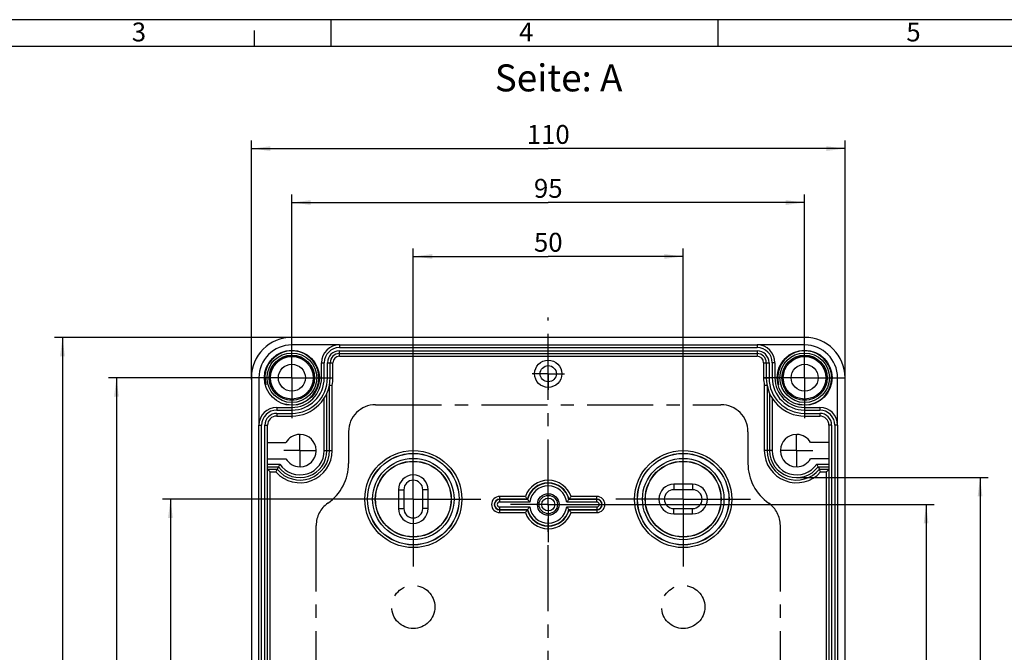
# Model space of a CAD drawing. Units: millimetres. Extents: x 0 to 594, y 0 to 420.
# Drawn here: x 167 to 349, y 303 to 420 of the extents above; entities that cross this region are included whole.
import ezdxf

# ---------------------------------------------------------------- set-up
doc = ezdxf.new("R2010")
doc.units = ezdxf.units.MM
doc.header["$LTSCALE"] = 32.67
doc.linetypes.add('CENTER', pattern=[0.6, 0.375, -0.075, 0.075, -0.075])
doc.layers.get('0').update_dxf_attribs({"linetype": 'CONTINUOUS'})
for name, color, linetype in [('AUSFORMSCHRAEGEN', 7, 'CONTINUOUS'), ('AUSW-EINSAETZE', 7, 'CONTINUOUS'), ('BEZUGSACHSEN', 7, 'CONTINUOUS'), ('DEFAULT_1', 7, 'CENTER'), ('NOTIZ', 7, 'CONTINUOUS'), ('RUNDUNGEN', 7, 'CONTINUOUS'), ('TEIL_STARTBEZUEGE', 7, 'CONTINUOUS'), ('TYPE', 7, 'CONTINUOUS'), ('ZEICHNUNGSBEMASSUNGEN', 7, 'CONTINUOUS')]:
    doc.layers.add(name, color=color, linetype=linetype)
doc.styles.get("Standard").update_dxf_attribs({"font": 'txt', "width": 0.7})
doc.styles.add('TEXTSTYLE_11', font='txt', dxfattribs={"width": 0.7})
doc.styles.add('TEXTSTYLE_2', font='txt', dxfattribs={"width": 0.785714})
doc.styles.add('TEXTSTYLE_5', font='txt', dxfattribs={"width": 0.714286})
doc.dimstyles.new('DIMSTYLE_10', dxfattribs={"dimtxt": 3.5, "dimasz": 3.5, "dimexe": 1.5, "dimexo": 0, "dimgap": 0.875, "dimtad": 1, "dimdsep": 46, "dimtxsty": 'STANDARD', "dimblk": '_FILLED', "dimblk1": '_FILLED', "dimblk2": '_FILLED', "dimcen": 0.09, "dimclrt": 5, "dimazin": 2, "dimtp": 0.5, "dimtm": 0.5, "dimtfac": 1, "dimtofl": 0, "dimtmove": 0, "dimatfit": 3, "dimldrblk": '_FILLED', "dimfxl": 1, "dimtolj": 1, "dimarcsym": 0})
doc.dimstyles.new('DIMSTYLE_3', dxfattribs={"dimtxt": 3.5, "dimasz": 3.5, "dimexe": 1.5, "dimexo": 0, "dimgap": 0.875, "dimtad": 1, "dimdec": 1, "dimdsep": 46, "dimtxsty": 'STANDARD', "dimblk": '_FILLED', "dimblk1": '_FILLED', "dimblk2": '_FILLED', "dimcen": 0.09, "dimclrt": 5, "dimazin": 2, "dimtp": 0.3, "dimtm": 0.3, "dimtfac": 1, "dimtdec": 1, "dimtofl": 0, "dimtmove": 0, "dimatfit": 3, "dimldrblk": '_FILLED', "dimfxl": 1, "dimtolj": 1, "dimarcsym": 0})
doc.dimstyles.new('DIMSTYLE_4', dxfattribs={"dimtxt": 3.5, "dimasz": 3.5, "dimexe": 1.5, "dimexo": 0, "dimgap": 0.875, "dimtad": 1, "dimdec": 3, "dimdsep": 46, "dimtxsty": 'STANDARD', "dimblk": '_FILLED', "dimblk1": '_FILLED', "dimblk2": '_FILLED', "dimcen": 0.09, "dimclrt": 5, "dimazin": 2, "dimtp": 0.3, "dimtm": 0.3, "dimtfac": 1, "dimtdec": 3, "dimtofl": 0, "dimtmove": 0, "dimatfit": 3, "dimldrblk": '_FILLED', "dimfxl": 1, "dimtolj": 1, "dimarcsym": 0})
doc.dimstyles.new('DIMSTYLE_5', dxfattribs={"dimtxt": 3.5, "dimasz": 3.5, "dimexe": 1.5, "dimexo": 0, "dimgap": 0.875, "dimtad": 1, "dimdec": 1, "dimdsep": 46, "dimtxsty": 'STANDARD', "dimblk": '_FILLED', "dimblk1": '_FILLED', "dimblk2": '_FILLED', "dimcen": 0.09, "dimclrt": 5, "dimazin": 2, "dimtp": 0.5, "dimtm": 0.5, "dimtfac": 1, "dimtdec": 1, "dimtofl": 0, "dimtmove": 0, "dimatfit": 3, "dimldrblk": '_FILLED', "dimfxl": 1, "dimtolj": 1, "dimarcsym": 0})
doc.dimstyles.new('DIMSTYLE_6', dxfattribs={"dimtxt": 3.5, "dimasz": 3.5, "dimexe": 1.5, "dimexo": 0, "dimgap": 0.875, "dimtad": 1, "dimdec": 3, "dimdsep": 46, "dimtxsty": 'STANDARD', "dimblk": '_FILLED', "dimblk1": '_FILLED', "dimblk2": '_FILLED', "dimcen": 0.09, "dimclrt": 5, "dimazin": 2, "dimtp": 0.5, "dimtm": 0.5, "dimtfac": 1, "dimtdec": 3, "dimtofl": 0, "dimtmove": 0, "dimatfit": 3, "dimldrblk": '_FILLED', "dimfxl": 1, "dimtolj": 1, "dimarcsym": 0})
doc.dimstyles.new('DIMSTYLE_9', dxfattribs={"dimtxt": 3.5, "dimasz": 3.5, "dimexe": 1.5, "dimexo": 0, "dimgap": 0.875, "dimtad": 1, "dimdsep": 46, "dimtxsty": 'STANDARD', "dimblk": '_FILLED', "dimblk1": '_FILLED', "dimblk2": '_FILLED', "dimcen": 0.09, "dimclrt": 5, "dimazin": 2, "dimtp": 0.3, "dimtm": 0.3, "dimtfac": 1, "dimtofl": 0, "dimtmove": 0, "dimatfit": 3, "dimldrblk": '_FILLED', "dimfxl": 1, "dimtolj": 1, "dimarcsym": 0})

# ---------------------------------------------------------------- blocks, each defined once
blk = doc.blocks.new('_FILLED')
at = {"color": 0, "linetype": 'BYBLOCK'}
blk.add_solid([(0, 0), (-1, 0.125), (-1, -0.125)], dxfattribs=at)
blk = doc.blocks.new('*D15')
at = {"layer": 'ZEICHNUNGSBEMASSUNGEN', "color": 2, "linetype": 'CONTINUOUS'}
for p, q in [((227.95, 331.09), (192.95, 331.09)), ((194.45, 331.09), (194.45, 271.09)), ((194.45, 211.09), (194.45, 271.09)), ((227.95, 211.09), (192.95, 211.09))]:
    blk.add_line(p, q, dxfattribs=at)
at = {"layer": 'ZEICHNUNGSBEMASSUNGEN', "color": 2, "linetype": 'CONTINUOUS', "xscale": 3.5, "yscale": 3.5, "zscale": 3.5}
for p, rotation in [((194.45, 331.09), 90), ((194.45, 211.09), 270)]:
    blk.add_blockref('_FILLED', p, dxfattribs=dict(at, rotation=rotation))
at = {"layer": 'ZEICHNUNGSBEMASSUNGEN', "color": 5, "linetype": 'CONTINUOUS', "insert": (190.07, 271.09), "char_height": 3.5, "width": 11.25, "attachment_point": 2, "rotation": 90, "line_spacing_factor": 0.9}
blk.add_mtext('120', dxfattribs=at)
blk = doc.blocks.new('*D16')
at = {"layer": 'ZEICHNUNGSBEMASSUNGEN', "color": 2, "linetype": 'CONTINUOUS'}
for p, q in [((271.45, 330.09), (335.95, 330.09)), ((334.45, 330.09), (334.45, 271.09)), ((334.45, 212.09), (334.45, 271.09)), ((271.45, 212.09), (335.95, 212.09))]:
    blk.add_line(p, q, dxfattribs=at)
at = {"layer": 'ZEICHNUNGSBEMASSUNGEN', "color": 2, "linetype": 'CONTINUOUS', "xscale": 3.5, "yscale": 3.5, "zscale": 3.5}
for p, rotation in [((334.45, 330.09), 90), ((334.45, 212.09), 270)]:
    blk.add_blockref('_FILLED', p, dxfattribs=dict(at, rotation=rotation))
at = {"layer": 'ZEICHNUNGSBEMASSUNGEN', "color": 5, "linetype": 'CONTINUOUS', "insert": (330.07, 271.09), "char_height": 3.5, "width": 10.125, "attachment_point": 2, "rotation": 90, "line_spacing_factor": 0.9}
blk.add_mtext('118', dxfattribs=at)
blk = doc.blocks.new('*D17')
at = {"layer": 'ZEICHNUNGSBEMASSUNGEN', "color": 2, "linetype": 'CONTINUOUS'}
for p, q in [((310.45, 335.09), (345.95, 335.09)), ((344.45, 335.09), (344.45, 271.09)), ((344.45, 207.09), (344.45, 271.09)), ((310.45, 207.09), (345.95, 207.09))]:
    blk.add_line(p, q, dxfattribs=at)
at = {"layer": 'ZEICHNUNGSBEMASSUNGEN', "color": 2, "linetype": 'CONTINUOUS', "xscale": 3.5, "yscale": 3.5, "zscale": 3.5}
for p, rotation in [((344.45, 335.09), 90), ((344.45, 207.09), 270)]:
    blk.add_blockref('_FILLED', p, dxfattribs=dict(at, rotation=rotation))
at = {"layer": 'ZEICHNUNGSBEMASSUNGEN', "color": 5, "linetype": 'CONTINUOUS', "insert": (340.07, 271.09), "char_height": 3.5, "width": 11.25, "attachment_point": 2, "rotation": 90, "line_spacing_factor": 0.9}
blk.add_mtext('128', dxfattribs=at)
blk = doc.blocks.new('*D18')
at = {"layer": 'ZEICHNUNGSBEMASSUNGEN', "color": 2, "linetype": 'CONTINUOUS'}
for p, q in [((239.45, 343.59), (239.45, 377.59)), ((239.45, 376.09), (264.45, 376.09)), ((289.45, 376.09), (264.45, 376.09)), ((289.45, 342.59), (289.45, 377.59))]:
    blk.add_line(p, q, dxfattribs=at)
at = {"layer": 'ZEICHNUNGSBEMASSUNGEN', "color": 2, "linetype": 'CONTINUOUS', "xscale": 3.5, "yscale": 3.5, "zscale": 3.5, "rotation": 180}
blk.add_blockref('_FILLED', (239.45, 376.09), dxfattribs=at)
at = {"layer": 'ZEICHNUNGSBEMASSUNGEN', "color": 2, "linetype": 'CONTINUOUS', "xscale": 3.5, "yscale": 3.5, "zscale": 3.5}
blk.add_blockref('_FILLED', (289.45, 376.09), dxfattribs=at)
at = {"layer": 'ZEICHNUNGSBEMASSUNGEN', "color": 5, "linetype": 'CONTINUOUS', "insert": (264.45, 380.47), "char_height": 3.5, "width": 7.875, "attachment_point": 2, "line_spacing_factor": 0.9}
blk.add_mtext('50', dxfattribs=at)
blk = doc.blocks.new('*D19')
at = {"layer": 'ZEICHNUNGSBEMASSUNGEN', "color": 2, "linetype": 'CONTINUOUS'}
for p, q in [((216.95, 361.09), (216.95, 387.59)), ((311.95, 361.09), (311.95, 387.59)), ((216.95, 386.09), (264.45, 386.09)), ((311.95, 386.09), (264.45, 386.09))]:
    blk.add_line(p, q, dxfattribs=at)
at = {"layer": 'ZEICHNUNGSBEMASSUNGEN', "color": 2, "linetype": 'CONTINUOUS', "xscale": 3.5, "yscale": 3.5, "zscale": 3.5, "rotation": 180}
blk.add_blockref('_FILLED', (216.95, 386.09), dxfattribs=at)
at = {"layer": 'ZEICHNUNGSBEMASSUNGEN', "color": 2, "linetype": 'CONTINUOUS', "xscale": 3.5, "yscale": 3.5, "zscale": 3.5}
blk.add_blockref('_FILLED', (311.95, 386.09), dxfattribs=at)
at = {"layer": 'ZEICHNUNGSBEMASSUNGEN', "color": 5, "linetype": 'CONTINUOUS', "insert": (264.45, 390.47), "char_height": 3.5, "width": 7.875, "attachment_point": 2, "line_spacing_factor": 0.9}
blk.add_mtext('95', dxfattribs=at)
blk = doc.blocks.new('*D21')
at = {"layer": 'ZEICHNUNGSBEMASSUNGEN', "color": 2, "linetype": 'CONTINUOUS'}
for p, q in [((213.95, 353.59), (182.95, 353.59)), ((184.45, 353.59), (184.45, 271.09)), ((184.45, 188.59), (184.45, 271.09)), ((213.95, 188.59), (182.95, 188.59))]:
    blk.add_line(p, q, dxfattribs=at)
at = {"layer": 'ZEICHNUNGSBEMASSUNGEN', "color": 2, "linetype": 'CONTINUOUS', "xscale": 3.5, "yscale": 3.5, "zscale": 3.5}
for p, rotation in [((184.45, 353.59), 90), ((184.45, 188.59), 270)]:
    blk.add_blockref('_FILLED', p, dxfattribs=dict(at, rotation=rotation))
at = {"layer": 'ZEICHNUNGSBEMASSUNGEN', "color": 5, "linetype": 'CONTINUOUS', "insert": (180.07, 271.09), "char_height": 3.5, "width": 10.875, "attachment_point": 2, "rotation": 90, "line_spacing_factor": 0.9}
blk.add_mtext('165', dxfattribs=at)
blk = doc.blocks.new('*D47')
at = {"color": 2, "linetype": 'CONTINUOUS'}
for p, q in [((209.45, 353.3), (209.45, 397.59)), ((209.45, 396.09), (264.45, 396.09)), ((319.45, 396.09), (264.45, 396.09)), ((319.45, 350.72), (319.45, 397.59))]:
    blk.add_line(p, q, dxfattribs=at)
at = {"color": 2, "linetype": 'CONTINUOUS', "xscale": 3.5, "yscale": 3.5, "zscale": 3.5, "rotation": 180}
blk.add_blockref('_FILLED', (209.45, 396.09), dxfattribs=at)
at = {"color": 2, "linetype": 'CONTINUOUS', "xscale": 3.5, "yscale": 3.5, "zscale": 3.5}
blk.add_blockref('_FILLED', (319.45, 396.09), dxfattribs=at)
at = {"color": 5, "linetype": 'CONTINUOUS', "insert": (264.45, 400.47), "char_height": 3.5, "width": 10.125, "attachment_point": 2, "line_spacing_factor": 0.9}
blk.add_mtext('110', dxfattribs=at)
blk = doc.blocks.new('*D48')
at = {"color": 2, "linetype": 'CONTINUOUS'}
for p, q in [((218.03, 361.09), (172.95, 361.09)), ((174.45, 361.09), (174.45, 271.09)), ((174.45, 181.09), (174.45, 271.09)), ((209.45, 181.09), (172.95, 181.09))]:
    blk.add_line(p, q, dxfattribs=at)
at = {"color": 2, "linetype": 'CONTINUOUS', "xscale": 3.5, "yscale": 3.5, "zscale": 3.5}
for p, rotation in [((174.45, 361.09), 90), ((174.45, 181.09), 270)]:
    blk.add_blockref('_FILLED', p, dxfattribs=dict(at, rotation=rotation))
at = {"color": 5, "linetype": 'CONTINUOUS', "insert": (170.07, 271.09), "char_height": 3.5, "width": 11.25, "attachment_point": 2, "rotation": 90, "line_spacing_factor": 0.9}
blk.add_mtext('180', dxfattribs=at)

msp = doc.modelspace()

# ---------------------------------------------------------------- linework, layer by layer
at = {"color": 2, "linetype": 'CONTINUOUS'}
for p, q in [((594, 420), (0, 420)), ((224.2007, 415), (224.2007, 420)), ((295.9507, 415), (295.9507, 420)), ((210, 415), (210, 418))]:
    msp.add_line(p, q, dxfattribs=at)
at = {"color": 7, "linetype": 'CONTINUOUS'}
for p, q in [((589, 415), (5, 415)), ((225.7475, 359.6901), (216.9475, 359.6901)), ((311.9475, 359.6901), (303.1475, 359.6901)), ((210.8475, 353.5901), (210.8475, 344.7901)), ((318.0475, 344.7901), (318.0475, 353.5901)), ((218.3491, 343.0885), (218.4475, 342.9901)), ((218.4475, 342.9901), (218.5459, 343.0885)), ((310.3491, 343.0885), (310.4475, 342.9901)), ((310.4475, 342.9901), (310.5459, 343.0885)), ((212.4475, 341.5901), (215.8494, 341.5901)), ((316.4475, 341.5901), (313.0456, 341.5901)), ((221.4459, 340.1885), (221.3475, 340.0901)), ((221.3475, 340.0901), (221.4459, 339.9917)), ((307.5475, 340.0901), (307.4491, 340.1885)), ((307.4491, 339.9917), (307.5475, 340.0901)), ((212.4475, 338.5901), (215.8494, 338.5901)), ((316.4475, 338.5901), (313.0456, 338.5901)), ((218.4475, 337.1901), (218.3491, 337.0917)), ((218.5459, 337.0917), (218.4475, 337.1901)), ((310.4475, 337.1901), (310.3491, 337.0917)), ((310.5459, 337.0917), (310.4475, 337.1901)), ((291.1975, 333.8401), (287.6975, 333.8401)), ((236.6975, 332.8401), (236.6975, 329.3401)), ((237.6975, 332.8401), (237.6975, 329.3401)), ((241.1975, 329.3401), (241.1975, 332.8401)), ((242.1975, 329.3401), (242.1975, 332.8401)), ((291.1975, 332.8401), (287.6975, 332.8401)), ((287.6975, 329.3401), (291.1975, 329.3401)), ((287.6975, 328.3401), (291.1975, 328.3401))]:
    msp.add_line(p, q, dxfattribs=at)
at = {"color": 9, "linetype": 'CONTINUOUS'}
for p, q in [((287.6975, 333.8401), (287.6975, 332.8401)), ((291.1975, 333.8401), (291.1975, 332.8401)), ((236.6975, 332.8401), (237.6975, 332.8401)), ((242.1975, 332.8401), (241.1975, 332.8401)), ((236.6975, 329.3401), (237.6975, 329.3401)), ((242.1975, 329.3401), (241.1975, 329.3401)), ((287.6975, 328.3401), (287.6975, 329.3401)), ((291.1975, 328.3401), (291.1975, 329.3401))]:
    msp.add_line(p, q, dxfattribs=at)
at = {"color": 7, "linetype": 'CONTINUOUS'}
for centre, radius in [((216.9475, 353.5901), 5.1), ((216.9475, 353.5901), 4.595), ((216.9475, 353.5901), 4.2), ((311.9475, 353.5901), 5.1), ((311.9475, 353.5901), 4.595), ((311.9475, 353.5901), 4.2), ((216.9475, 353.5901), 2.5), ((264.4475, 354.3401), 1.5), ((311.9475, 353.5901), 2.5), ((264.4475, 330.0901), 2), ((264.4475, 330.0901), 1.7)]:
    msp.add_circle(centre, radius, dxfattribs=at)
for centre, radius, start, end in [((216.9475, 353.5901), 6.1, 90, 180), ((311.9475, 353.5901), 6.1, 0, 90), ((218.4475, 340.0901), 3, 91.879376, 150), ((218.4475, 340.0901), 3, 1.879376, 88.120624), ((310.4475, 340.0901), 3, 91.879376, 178.120624), ((310.4475, 340.0901), 3, 30, 88.120624), ((218.4475, 340.0901), 3, 271.879376, 358.120624), ((310.4475, 340.0901), 3, 181.879376, 268.120624), ((218.4475, 340.0901), 3, 210, 268.120624), ((310.4475, 340.0901), 3, 271.879376, 330), ((239.4475, 332.8401), 2.75, 0, 180), ((239.4475, 332.8401), 1.75, 0, 180), ((287.6975, 331.0901), 2.75, 90, 270), ((291.1975, 331.0901), 2.75, 270, 90), ((287.6975, 331.0901), 1.75, 90, 270), ((291.1975, 331.0901), 1.75, 270, 90), ((239.4475, 329.3401), 2.75, 180, 360), ((239.4475, 329.3401), 1.75, 180, 360)]:
    msp.add_arc(centre, radius, start, end, dxfattribs=at)
at = {"color": 2, "linetype": 'CONTINUOUS'}
for centre in [(216.9475, 353.5901), (311.9475, 353.5901)]:
    msp.add_arc(centre, 5, 255, 195, dxfattribs=at)
at = {"layer": 'AUSFORMSCHRAEGEN', "color": 7, "linetype": 'CONTINUOUS'}
for centre, radius in [((264.4475, 354.3401), 2.5218), ((239.4475, 331.0901), 8.4738), ((289.4475, 331.0901), 8.4738), ((239.4475, 331.0901), 7), ((289.4475, 331.0901), 7)]:
    msp.add_circle(centre, radius, dxfattribs=at)
at = {"layer": 'AUSW-EINSAETZE', "color": 2, "linetype": 'CENTER'}
for p, q in [((232.4475, 348.5901), (296.4475, 348.5901)), ((227.4475, 343.5901), (227.4475, 337.6976)), ((301.4475, 343.5901), (301.4475, 337.6976)), ((221.4475, 215.9718), (221.4475, 326.2084)), ((307.4475, 215.9718), (307.4475, 326.2084))]:
    msp.add_line(p, q, dxfattribs=at)
for centre, radius, start, end in [((232.4475, 343.5901), 5, 90, 180), ((296.4475, 343.5901), 5, 0, 90), ((218.4475, 337.6976), 9, 304.849905, 360), ((310.4475, 337.6976), 9, 180, 235.150095), ((226.4475, 326.2084), 5, 124.849905, 180), ((302.4475, 326.2084), 5, 0, 55.150095)]:
    msp.add_arc(centre, radius, start, end, dxfattribs=at)
at = {"layer": 'BEZUGSACHSEN', "color": 7, "linetype": 'CENTER'}
for p, q in [((216.9475, 353.5901), (216.9475, 356.5902)), ((264.4475, 354.3401), (264.4475, 357.3402)), ((311.9475, 353.5901), (311.9475, 356.5902)), ((264.4475, 354.3401), (261.4474, 354.3401)), ((264.4475, 354.3401), (264.4475, 351.34)), ((264.4475, 354.3401), (267.4476, 354.3401)), ((216.9475, 353.5901), (213.9474, 353.5901)), ((216.9475, 353.5901), (216.9475, 350.59)), ((216.9475, 353.5901), (219.9476, 353.5901)), ((311.9475, 353.5901), (308.9474, 353.5901)), ((311.9475, 353.5901), (311.9475, 350.59)), ((311.9475, 353.5901), (314.9476, 353.5901)), ((218.4475, 340.0901), (218.4475, 343.0902)), ((310.4475, 340.0901), (310.4475, 343.0902)), ((218.4475, 340.0901), (215.4474, 340.0901)), ((218.4475, 340.0901), (218.4475, 337.09)), ((218.4475, 340.0901), (221.4476, 340.0901)), ((310.4475, 340.0901), (307.4474, 340.0901)), ((310.4475, 340.0901), (310.4475, 337.09)), ((310.4475, 340.0901), (313.4476, 340.0901)), ((239.4475, 331.0901), (239.4475, 334.0902)), ((289.4475, 331.0901), (289.4475, 334.0902)), ((264.4475, 330.0901), (264.4475, 333.0902)), ((239.4475, 331.0901), (236.4474, 331.0901)), ((239.4475, 331.0901), (239.4475, 328.09)), ((239.4475, 331.0901), (242.4476, 331.0901)), ((289.4475, 331.0901), (286.4474, 331.0901)), ((289.4475, 331.0901), (289.4475, 328.09)), ((289.4475, 331.0901), (292.4476, 331.0901)), ((264.4475, 330.0901), (261.4474, 330.0901)), ((264.4475, 330.0901), (264.4475, 327.09)), ((264.4475, 330.0901), (267.4476, 330.0901))]:
    msp.add_line(p, q, dxfattribs=at)
at = {"layer": 'DEFAULT_1', "color": 7, "linetype": 'CENTER'}
for p, q in [((216.9475, 353.5901), (216.9475, 361.0901)), ((311.9475, 353.5901), (311.9475, 361.0901)), ((216.9475, 353.5901), (209.4475, 353.5901)), ((216.9475, 353.5901), (216.9475, 346.0901)), ((216.9475, 353.5901), (224.4475, 353.5901)), ((311.9475, 353.5901), (304.4475, 353.5901)), ((311.9475, 353.5901), (311.9475, 346.0901)), ((311.9475, 353.5901), (319.4475, 353.5901)), ((239.4475, 342.5901), (239.4475, 343.5901)), ((289.4475, 342.5901), (289.4475, 343.5901)), ((239.4475, 341.0901), (239.4475, 342.5901)), ((289.4475, 341.0901), (289.4475, 342.5901)), ((239.4475, 331.0901), (239.4475, 341.0901)), ((289.4475, 331.0901), (289.4475, 341.0901)), ((264.4475, 330.0901), (264.4475, 337.0901)), ((227.9475, 331.0901), (226.9475, 331.0901)), ((229.4475, 331.0901), (227.9475, 331.0901)), ((239.4475, 331.0901), (229.4475, 331.0901)), ((239.4475, 331.0901), (239.4475, 321.0901)), ((239.4475, 331.0901), (249.4475, 331.0901)), ((249.4475, 331.0901), (250.9475, 331.0901)), ((250.9475, 331.0901), (251.9475, 331.0901)), ((277.9475, 331.0901), (276.9475, 331.0901)), ((279.4475, 331.0901), (277.9475, 331.0901)), ((289.4475, 331.0901), (279.4475, 331.0901)), ((289.4475, 331.0901), (289.4475, 321.0901)), ((289.4475, 331.0901), (299.4475, 331.0901)), ((299.4475, 331.0901), (300.9475, 331.0901)), ((300.9475, 331.0901), (301.9475, 331.0901)), ((264.4475, 330.0901), (257.4475, 330.0901)), ((264.4475, 330.0901), (264.4475, 323.0901)), ((264.4475, 330.0901), (271.4475, 330.0901)), ((239.4475, 321.0901), (239.4475, 319.5901)), ((289.4475, 321.0901), (289.4475, 319.5901)), ((239.4475, 319.5901), (239.4475, 318.5901)), ((289.4475, 319.5901), (289.4475, 318.5901))]:
    msp.add_line(p, q, dxfattribs=at)
at = {"layer": 'RUNDUNGEN', "color": 7, "linetype": 'CONTINUOUS'}
for p, q in [((311.9475, 361.0901), (216.9475, 361.0901)), ((225.7475, 359.6901), (303.1475, 359.6901)), ((225.7475, 358.0901), (303.1475, 358.0901)), ((222.4475, 353.5901), (222.4475, 356.3901)), ((224.0475, 353.5901), (224.0475, 356.3901)), ((304.8475, 356.3901), (304.8475, 353.5901)), ((306.4475, 356.3901), (306.4475, 353.5901)), ((209.4475, 353.5901), (209.4475, 188.5901)), ((223.9144, 340.0901), (223.9144, 352.2219)), ((304.9806, 352.2219), (304.9806, 340.0901)), ((319.4475, 188.5901), (319.4475, 353.5901)), ((223.4518, 340.0901), (223.4518, 350.7434)), ((305.4432, 350.7434), (305.4432, 340.0901)), ((214.1475, 348.0901), (216.9475, 348.0901)), ((311.9475, 348.0901), (314.7475, 348.0901)), ((210.8475, 197.3901), (210.8475, 344.7901)), ((212.4475, 197.3901), (212.4475, 344.7901)), ((214.1475, 346.4901), (216.9475, 346.4901)), ((311.9475, 346.4901), (314.7475, 346.4901)), ((316.4475, 344.7901), (316.4475, 197.3901)), ((318.0475, 344.7901), (318.0475, 197.3901)), ((212.4475, 337.0858), (214.4453, 337.0858)), ((212.4475, 336.6232), (214.2205, 336.6232)), ((214.4453, 337.0858), (214.2205, 336.6232)), ((314.4496, 337.0858), (316.4475, 337.0858)), ((314.4496, 337.0858), (314.6745, 336.6232)), ((314.6745, 336.6232), (316.4475, 336.6232)), ((260.5778, 331.0858), (255.4475, 331.0858)), ((260.6119, 331.0421), (255.4475, 331.0421)), ((260.6119, 331.0421), (260.5778, 331.0858)), ((268.2831, 331.0421), (268.3171, 331.0858)), ((273.4475, 331.0421), (268.2831, 331.0421)), ((273.4475, 331.0858), (268.3171, 331.0858)), ((255.4475, 329.1382), (260.6119, 329.1382)), ((255.4475, 329.0945), (260.5778, 329.0945)), ((260.6119, 329.1382), (260.5778, 329.0945)), ((268.2831, 329.1382), (268.3171, 329.0945)), ((268.2831, 329.1382), (273.4475, 329.1382)), ((268.3171, 329.0945), (273.4475, 329.0945))]:
    msp.add_line(p, q, dxfattribs=at)
at = {"layer": 'RUNDUNGEN', "color": 9, "linetype": 'CONTINUOUS'}
for p, q in [((225.7475, 359.6901), (225.7475, 359.1901)), ((303.1475, 359.6901), (303.1475, 359.1901)), ((225.7475, 359.1901), (303.1475, 359.1901)), ((225.7475, 357.5901), (225.7475, 358.5901)), ((225.7475, 358.5901), (303.1475, 358.5901)), ((225.7475, 357.5901), (303.1475, 357.5901)), ((303.1475, 358.5901), (303.1475, 357.5901)), ((222.4475, 356.3901), (222.9475, 356.3901)), ((222.9475, 353.5901), (222.9475, 356.3901)), ((223.5475, 353.5901), (223.5475, 356.3901)), ((223.5475, 356.3901), (224.5475, 356.3901)), ((224.5475, 353.5901), (224.5475, 356.3901)), ((304.3475, 356.3901), (304.3475, 353.5901)), ((304.3475, 356.3901), (305.3475, 356.3901)), ((305.3475, 356.3901), (305.3475, 353.5901)), ((305.9475, 356.3901), (305.9475, 353.5901)), ((306.4475, 356.3901), (305.9475, 356.3901)), ((222.4475, 353.5901), (222.9475, 353.5901)), ((223.5475, 353.5901), (224.5475, 353.5901)), ((224.4144, 340.0901), (224.4144, 352.174)), ((304.3475, 353.5901), (305.3475, 353.5901)), ((304.4806, 352.174), (304.4806, 340.0901)), ((306.4475, 353.5901), (305.9475, 353.5901)), ((222.9518, 340.0901), (222.9518, 349.801)), ((305.9431, 349.801), (305.9431, 340.0901)), ((214.1475, 348.0901), (214.1475, 347.5901)), ((214.1475, 347.5901), (216.9475, 347.5901)), ((214.1475, 346.9901), (214.1475, 346.4901)), ((214.1475, 346.9901), (216.9475, 346.9901)), ((216.9475, 348.0901), (216.9475, 347.5901)), ((216.9475, 346.9901), (216.9475, 346.4901)), ((311.9475, 348.0901), (311.9475, 347.5901)), ((311.9475, 347.5901), (314.7475, 347.5901)), ((311.9475, 346.9901), (311.9475, 346.4901)), ((311.9475, 346.9901), (314.7475, 346.9901)), ((314.7475, 348.0901), (314.7475, 347.5901)), ((314.7475, 346.9901), (314.7475, 346.4901)), ((210.8475, 344.7901), (211.3475, 344.7901)), ((211.3475, 197.3901), (211.3475, 344.7901)), ((211.9475, 197.3901), (211.9475, 344.7901)), ((211.9475, 344.7901), (212.4475, 344.7901)), ((316.9475, 344.7901), (316.4475, 344.7901)), ((316.9475, 344.7901), (316.9475, 197.3901)), ((317.5475, 344.7901), (317.5475, 197.3901)), ((318.0475, 344.7901), (317.5475, 344.7901)), ((222.9518, 340.0901), (224.4144, 340.0901)), ((305.9431, 340.0901), (304.4806, 340.0901)), ((212.4475, 337.5858), (214.7035, 337.5858)), ((314.1915, 337.5858), (316.4475, 337.5858)), ((212.9475, 206.057), (212.9475, 336.1232)), ((212.9475, 336.1232), (213.9902, 336.1232)), ((314.9048, 336.1232), (315.9475, 336.1232)), ((315.9475, 336.1232), (315.9475, 206.057)), ((255.4475, 330.5421), (255.4475, 331.5858)), ((260.2079, 331.5858), (255.4475, 331.5858)), ((261.0252, 330.5421), (255.4475, 330.5421)), ((273.4475, 330.5421), (267.8697, 330.5421)), ((273.4475, 331.5858), (268.687, 331.5858)), ((273.4475, 330.5421), (273.4475, 331.5858)), ((255.4475, 328.5945), (255.4475, 329.6381)), ((255.4475, 329.6381), (261.0252, 329.6381)), ((255.4475, 328.5945), (260.2079, 328.5945)), ((267.8697, 329.6381), (273.4475, 329.6381)), ((268.687, 328.5945), (273.4475, 328.5945)), ((273.4475, 329.6381), (273.4475, 328.5945))]:
    msp.add_line(p, q, dxfattribs=at)
at = {"layer": 'RUNDUNGEN', "color": 7, "linetype": 'CONTINUOUS'}
for centre, radius in [((216.9475, 353.5901), 4.1502), ((311.9475, 353.5901), 4.1502), ((239.4475, 331.0901), 8.4957), ((289.4475, 331.0901), 8.4957), ((239.4475, 331.0901), 7.0393), ((289.4475, 331.0901), 7.0393)]:
    msp.add_circle(centre, radius, dxfattribs=at)
at = {"layer": 'RUNDUNGEN', "color": 9, "linetype": 'CONTINUOUS'}
for centre, radius in [((216.9475, 353.5901), 3.9502), ((311.9475, 353.5901), 3.9502), ((239.4475, 331.0901), 8.9956), ((289.4475, 331.0901), 8.9956), ((239.4475, 331.0901), 7.5393), ((289.4475, 331.0901), 7.5393), ((264.4475, 330.0901), 1.2)]:
    msp.add_circle(centre, radius, dxfattribs=at)
at = {"layer": 'RUNDUNGEN', "color": 7, "linetype": 'CONTINUOUS'}
for centre, radius, start, end in [((216.9475, 353.5901), 7.5, 90, 180), ((225.7475, 356.3901), 3.3, 90, 180), ((303.1475, 356.3901), 3.3, 0, 90), ((311.9475, 353.5901), 7.5, 0, 90), ((225.7475, 356.3901), 1.7, 90, 180), ((303.1475, 356.3901), 1.7, 0, 90), ((216.9475, 353.5901), 7.1, 270, 360), ((216.9475, 353.5901), 5.5, 270, 360), ((311.9475, 353.5901), 7.1, 180, 270), ((311.9475, 353.5901), 5.5, 180, 270), ((214.1475, 344.7901), 3.3, 90, 180), ((314.7475, 344.7901), 3.3, 0, 90), ((214.1475, 344.7901), 1.7, 90, 180), ((314.7475, 344.7901), 1.7, 0, 90), ((218.4475, 340.0901), 5.4669, 219.357982, 360), ((218.4475, 340.0901), 5.0043, 216.894663, 360), ((310.4475, 340.0901), 5.4669, 180, 320.642018), ((310.4475, 340.0901), 5.0043, 180, 323.105337), ((232.8406, 327.9034), 20.5597, 151.904696, 153.472895), ((296.0544, 327.9034), 20.5597, 26.527105, 28.095304), ((239.0633, 324.8776), 27.4796, 154.695339, 155.843102), ((289.8317, 324.8776), 27.4796, 24.156898, 25.304661), ((264.4475, 330.0901), 3.9957, 14.429474, 165.570526), ((264.4475, 330.0901), 3.952, 13.938709, 166.061291), ((255.4475, 330.0901), 0.9957, 90, 270), ((255.4475, 330.0901), 0.952, 90, 270), ((271.9582, 339.893), 14.3902, 215.259466, 217.736044), ((256.9368, 339.893), 14.3902, 322.263956, 324.740534), ((273.4475, 330.0901), 0.9957, 270, 90), ((273.4475, 330.0901), 0.952, 270, 90), ((272.2583, 320.0719), 14.7596, 143.500016, 144.730246), ((271.5791, 320.5747), 13.9145, 143.11114, 143.50084), ((270.3864, 321.4812), 12.4164, 142.182013, 143.153166), ((264.4475, 330.0901), 3.9957, 194.429474, 345.570526), ((269.663, 322.0766), 11.4799, 138.800748, 142.038854), ((264.4475, 330.0901), 3.952, 193.938709, 346.061291), ((256.9368, 320.2873), 14.3902, 35.259466, 37.736044)]:
    msp.add_arc(centre, radius, start, end, dxfattribs=at)
at = {"layer": 'RUNDUNGEN', "color": 9, "linetype": 'CONTINUOUS'}
for centre, radius, start, end in [((225.7475, 356.3901), 2.8, 90, 180), ((225.7475, 356.3901), 2.2, 90, 180), ((225.7475, 356.3901), 1.2, 90, 180), ((303.1475, 356.3901), 2.8, 0, 90), ((303.1475, 356.3901), 2.2, 0, 90), ((303.1475, 356.3901), 1.2, 0, 90), ((216.9475, 353.5901), 6.6, 270, 360), ((216.9475, 353.5901), 6, 270, 360), ((216.9475, 353.5901), 7.6, 349.261462, 360), ((311.9475, 353.5901), 7.6, 180, 190.738538), ((311.9475, 353.5901), 6.6, 180, 270), ((311.9475, 353.5901), 6, 180, 270), ((214.1475, 344.7901), 2.8, 90, 180), ((214.1475, 344.7901), 2.2, 90, 180), ((314.7475, 344.7901), 2.8, 0, 90), ((314.7475, 344.7901), 2.2, 0, 90), ((218.4475, 340.0901), 5.9669, 221.66836, 360), ((218.4475, 340.0901), 4.5043, 213.778532, 360), ((310.4475, 340.0901), 5.9669, 180, 318.33164), ((310.4475, 340.0901), 4.5043, 180, 326.221468), ((264.4475, 330.0901), 4.4957, 19.432074, 160.567926), ((264.4475, 330.0901), 3.452, 7.523588, 172.476412), ((255.4475, 330.0901), 1.4956, 90, 270), ((255.4475, 330.0901), 0.452, 90, 270), ((273.4475, 330.0901), 1.4956, 270, 90), ((273.4475, 330.0901), 0.452, 270, 90), ((264.4475, 330.0901), 4.4957, 199.432074, 340.567926), ((264.4475, 330.0901), 3.452, 187.523588, 352.476412)]:
    msp.add_arc(centre, radius, start, end, dxfattribs=at)
at = {"layer": 'RUNDUNGEN', "color": 7, "linetype": 'CONTINUOUS'}
for points, knots in [([(223.9144, 352.2219), (223.9151, 352.2254), (223.9349, 352.2199), (223.9574, 352.2195), (224.0066, 352.2117), (224.0668, 352.2068), (224.142, 352.1997), (224.2591, 352.189), (224.3511, 352.18), (224.4144, 352.174)], [0, 0, 0, 0, 0.02095394, 0.07927409, 0.17253348, 0.29711246, 0.44821832, 0.62073662, 1, 1, 1, 1]), ([(304.4806, 352.174), (304.5438, 352.18), (304.6359, 352.189), (304.7529, 352.1998), (304.8282, 352.2068), (304.8883, 352.2117), (304.9375, 352.2195), (304.9601, 352.2199), (304.9799, 352.2254), (304.9806, 352.2219)], [0, 0, 0, 0, 0.37928101, 0.55180654, 0.70289848, 0.82745539, 0.92070627, 0.97903629, 1, 1, 1, 1]), ([(212.9475, 336.1232), (212.8922, 336.1785), (212.8103, 336.2604), (212.7033, 336.3674), (212.6289, 336.4417), (212.5624, 336.5084), (212.5131, 336.5573), (212.4817, 336.5895), (212.4635, 336.6057), (212.4553, 336.6173), (212.4475, 336.6213), (212.4475, 336.6232)], [0, 0, 0, 0, 0.33185572, 0.49129958, 0.64181836, 0.77790239, 0.8913472, 0.93581366, 0.96993188, 0.99192285, 1, 1, 1, 1]), ([(316.4475, 336.6232), (316.4475, 336.6214), (316.44, 336.6175), (316.4321, 336.6064), (316.4143, 336.5906), (316.3832, 336.5586), (316.3339, 336.5098), (316.2673, 336.4429), (316.1926, 336.3684), (316.0853, 336.261), (316.003, 336.1788), (315.9475, 336.1232)], [0, 0, 0, 0, 0.00770018, 0.02883593, 0.06204449, 0.10593779, 0.2192621, 0.35567255, 0.50663564, 0.66670507, 1, 1, 1, 1]), ([(260.6119, 331.0421), (260.6251, 331.0252), (260.7588, 330.8552), (260.8968, 330.6886), (261.0252, 330.5421)], [0, 0, 0, 0, 0.09929721, 1, 1, 1, 1]), ([(268.2831, 331.0421), (268.2698, 331.0252), (268.1362, 330.8552), (267.9981, 330.6886), (267.8697, 330.5421)], [0, 0, 0, 0, 0.09929721, 1, 1, 1, 1]), ([(268.2831, 329.1382), (268.2698, 329.1551), (268.1362, 329.3251), (267.9981, 329.4917), (267.8697, 329.6381)], [0, 0, 0, 0, 0.09929721, 1, 1, 1, 1])]:
    msp.add_open_spline(points, degree=3, knots=knots, dxfattribs=at)
at = {"layer": 'TEIL_STARTBEZUEGE', "color": 7, "linetype": 'CENTER'}
msp.add_line((264.4475, 271.0901), (264.4475, 364.7721), dxfattribs=at)
at = {"layer": 'TYPE', "color": 2, "linetype": 'CENTER'}
for centre in [(239.4475, 311.0901), (289.4475, 311.0901)]:
    msp.add_circle(centre, 4, dxfattribs=at)

# ---------------------------------------------------------------- texts
at = {"color": 5, "linetype": 'CONTINUOUS', "char_height": 3.493164, "attachment_point": 1, "line_spacing_factor": 0.9}
for s, insert, width, style in [('\\Q0.000018724;3', (187.2907, 419.4632), 3.742676, 'TEXTSTYLE_2'), ('\\Q0.000018724;4', (259.0407, 419.4632), 4.116943, 'TEXTSTYLE_5'), ('\\Q0.000018724;5', (330.7907, 419.4632), 3.742676, 'TEXTSTYLE_2')]:
    msp.add_mtext(s, dxfattribs=dict(at, insert=insert, width=width, style=style))
at = {"layer": 'NOTIZ', "color": 5, "linetype": 'CONTINUOUS', "insert": (254.548, 411.7021), "char_height": 5, "width": 30.40625, "attachment_point": 1, "line_spacing_factor": 0.9, "style": 'TEXTSTYLE_11'}
msp.add_mtext('Seite: A', dxfattribs=at)

# ---------------------------------------------------------------- dimensions: what is measured, and where the dimension line sits
at = {"color": 2, "linetype": 'CONTINUOUS'}
for base, p1, p2, angle, dimstyle, picture, middle in [((209.4475, 396.0901), (319.4475, 350.723), (209.4475, 353.3026), 180, 'DIMSTYLE_9', '*D47', (263.9475, 396.0901)), ((174.4475, 181.0901), (218.0346, 361.0901), (209.4475, 181.0901), 270, 'DIMSTYLE_10', '*D48', (174.4475, 270.5901))]:
    dim = msp.add_linear_dim(base=base, p1=p1, p2=p2, angle=angle, dimstyle=dimstyle, dxfattribs=at)
    dim.commit()
    dim.dimension.update_dxf_attribs({"geometry": picture, "text_midpoint": middle, "dimtype": 160})
at = {"layer": 'ZEICHNUNGSBEMASSUNGEN', "color": 2, "linetype": 'CONTINUOUS'}
for base, p1, p2, picture, middle in [((311.9475, 386.0901), (216.9475, 361.0901), (311.9475, 361.0901), '*D19', (263.9475, 386.0901)), ((289.4475, 376.0901), (239.4475, 343.5901), (289.4475, 342.5901), '*D18', (263.9475, 376.0901))]:
    dim = msp.add_linear_dim(base=base, p1=p1, p2=p2, dimstyle='DIMSTYLE_4', dxfattribs=at)
    dim.commit()
    dim.dimension.update_dxf_attribs({"geometry": picture, "text_midpoint": middle, "dimtype": 160})
for base, p1, p2, dimstyle, picture, middle in [((184.4475, 188.5901), (213.9474, 353.5901), (213.9474, 188.5901), 'DIMSTYLE_6', '*D21', (184.4475, 270.5901)), ((344.4475, 207.0945), (310.4475, 335.0858), (310.4475, 207.0945), 'DIMSTYLE_5', '*D17', (344.4475, 270.5901)), ((194.4475, 211.0901), (227.9475, 331.0901), (227.9475, 211.0901), 'DIMSTYLE_3', '*D15', (194.4475, 270.5901)), ((334.4475, 212.0901), (271.4475, 330.0901), (271.4475, 212.0901), 'DIMSTYLE_3', '*D16', (334.4475, 270.5901))]:
    dim = msp.add_linear_dim(base=base, p1=p1, p2=p2, angle=270, dimstyle=dimstyle, dxfattribs=at)
    dim.commit()
    dim.dimension.update_dxf_attribs({"geometry": picture, "text_midpoint": middle, "dimtype": 160})

doc.saveas('drawing.dxf')
